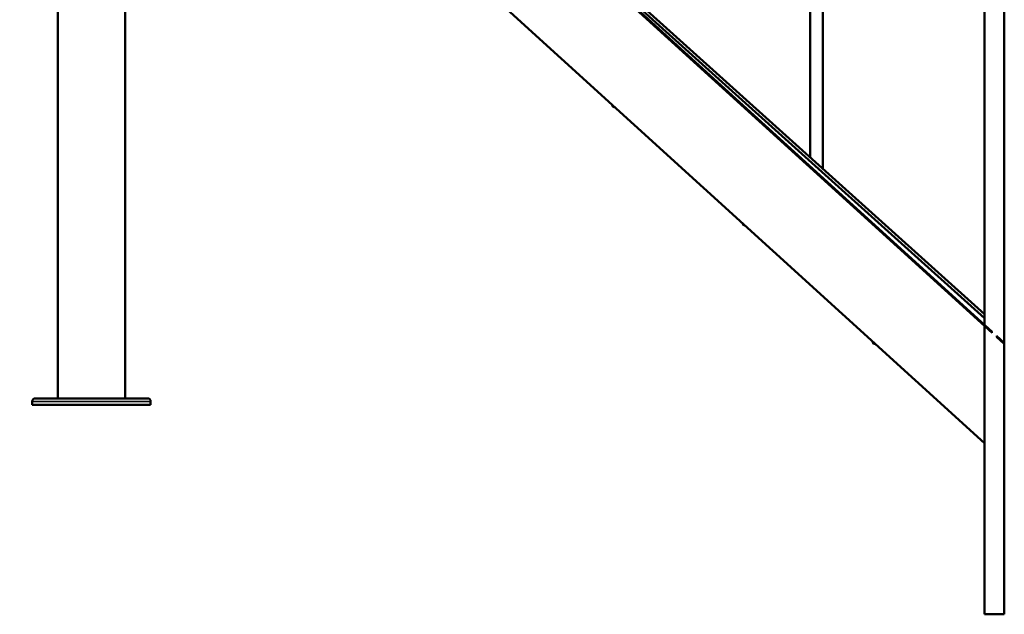
# Model space of a CAD drawing. Units: millimetres. Extents: x 195 to 13885, y 1136 to 12684.
# Drawn here: x 12222 to 13885, y 7722 to 8726 of the extents above; entities that cross this region are included whole.
import ezdxf

# ---------------------------------------------------------------- set-up
doc = ezdxf.new("R2010")
doc.units = ezdxf.units.MM
doc.layers.add('MD_Visible', color=7, linetype='Continuous', lineweight=50)
doc.layers.add('MD_Visible Narrow', color=7, linetype='Continuous', lineweight=35)
doc.dimstyles.new('DİLARA 5', dxfattribs={"dimtxt": 250, "dimasz": 100, "dimexe": 0, "dimexo": 100, "dimgap": 50, "dimtad": 2, "dimdec": 0, "dimlfac": 0.1, "dimrnd": 5, "dimtxsty": 'Standard', "dimcen": 0, "dimse1": 1, "dimse2": 1, "dimclrd": 256, "dimadec": 0, "dimazin": 0, "dimtfac": 1, "dimtdec": 0, "dimtix": 1, "dimtmove": 0, "dimatfit": 3, "dimfxl": 1, "dimarcsym": 0})

# ---------------------------------------------------------------- blocks, each defined once
blk = doc.blocks.new('CustomObjectsInViewport6_0')
at = {"layer": 'MD_Visible', "extrusion": (0, 1, 0)}
for p, q in [((12400.3, 10519.5), (12400.3, 8086.5)), ((12286.3, 10511.8), (12286.3, 8086.5)), ((13851.7, 8228.5), (12400.3, 9535.9)), ((12400.3, 9529.2), (13851.7, 8221.8)), ((12400.3, 9528.4), (13864.7, 8197.1)), ((13864.7, 8199.1), (12552.6, 9392)), ((12400.3, 9330.4), (13851.7, 8011)), ((13557.7, 8493.4), (13557.7, 9149.1)), ((13579, 8474.2), (13579, 9130)), ((13851.7, 8871.8), (13851.7, 8228.5)), ((13885.4, 8871.8), (13885.4, 7721.8)), ((13223.2, 8581.5), (13223.2, 8582.3)), ((13227.4, 8578.5), (13226.2, 8578.5)), ((13443.2, 8381.5), (13443.2, 8382.3)), ((13447.4, 8378.5), (13446.2, 8378.5)), ((13851.7, 8221.8), (13851.7, 8228.5)), ((13851.7, 8221.8), (13851.7, 8211)), ((13851.7, 8209), (13851.7, 7721.8)), ((13885.2, 8180.5), (13872.3, 8192.2)), ((13872.3, 8190.2), (13885.2, 8178.5)), ((13663.2, 8181.5), (13663.2, 8182.3)), ((13667.4, 8178.5), (13666.2, 8178.5)), ((13885.2, 8178.5), (13885.2, 8180.5)), ((12248.3, 8086.5), (12291.9, 8086.5)), ((12299.7, 8086.5), (12291.9, 8086.5)), ((12299.7, 8086.5), (12438.2, 8086.5)), ((12243.3, 8075.5), (12243.3, 8081.5)), ((12243.3, 8075.5), (12443.3, 8075.5)), ((12443.3, 8075.5), (12443.3, 8081.5)), ((13885.4, 7721.8), (13851.7, 7721.8))]:
    blk.add_line(p, q, dxfattribs=at)
at = {"layer": 'MD_Visible', "extrusion": (4.69242e-16, 0, -1)}
for centre, radius, start, end in [((-13226.2, 8581.5), 3, 270, 0), ((-13446.2, 8381.5), 3, 270, 0), ((-13666.2, 8181.5), 3, 270, 0), ((-12248.3, 8081.5), 5, 0, 90), ((-12438.3, 8081.5), 5, 92.7733, 180)]:
    blk.add_arc(centre, radius, start, end, dxfattribs=at)
at = {"layer": 'MD_Visible'}
for points, knots in [([(12291.9, 8086.5), (12291.9, 8086.5), (12291.9, 8086.5), (12292.5, 8086.5), (12293, 8086.5), (12294.2, 8086.5), (12294.9, 8086.5), (12296.4, 8086.5), (12297.1, 8086.5), (12298.5, 8086.5), (12299.1, 8086.5), (12299.7, 8086.5), (12299.7, 8086.5), (12299.7, 8086.5)], [-0.02052, -0.02052, -0.02052, -0.02052, 0, 0, 1.989004, 1.989004, 4.507168, 4.507168, 7.025331, 7.025331, 9.014336, 9.014336, 9.034856, 9.034856, 9.034856, 9.034856]), ([(12438.2, 8086.5), (12438.2, 8086.5), (12438.2, 8086.5), (12438.3, 8086.5), (12438.4, 8086.5), (12438.5, 8086.5), (12438.5, 8086.5), (12438.5, 8086.5)], [-0.02052, -0.02052, -0.02052, -0.02052, 0, 0, 1.989004, 1.989004, 4.507167, 4.507167, 4.507167, 4.507167])]:
    blk.add_open_spline(points, degree=3, knots=knots, dxfattribs=at)
at = {"layer": 'MD_Visible Narrow', "extrusion": (0, 1, 0)}
for p, q in [((13864.7, 8197.1), (13864.7, 8199.1)), ((13872.3, 8192.2), (13872.3, 8190.2)), ((12443.3, 8081.5), (12243.3, 8081.5))]:
    blk.add_line(p, q, dxfattribs=at)
blk = doc.blocks.new('*D7')
at = {"lineweight": -2, "transparency": 16777216}
blk.add_line((8335.3, 12069.1), (8335.3, 7821.8), dxfattribs=at)
at = {"transparency": 16777216}
for points in [[(8318.6, 12069.1), (8351.9, 12069.1), (8335.3, 12169.1)], [(8318.6, 7821.8), (8351.9, 7821.8), (8335.3, 7721.8)]]:
    blk.add_solid(points, dxfattribs=at)
at = {"layer": 'Defpoints', "color": 0, "transparency": 16777216}
for p in [(11733.3, 12169.1), (8335.3, 7721.8), (13868.5, 7721.8)]:
    blk.add_point(p, dxfattribs=at)
at = {"color": 0, "transparency": 16777216, "insert": (8160.3, 9945.5), "char_height": 250, "attachment_point": 5, "rotation": 90}
blk.add_mtext('445', dxfattribs=at)
blk = doc.blocks.new('*D8')
at = {"lineweight": -2, "transparency": 16777216}
blk.add_line((8600.3, 12287), (13785.4, 12287), dxfattribs=at)
at = {"transparency": 16777216}
for points in [[(8600.3, 12303.7), (8600.3, 12270.4), (8500.3, 12287)], [(13785.4, 12303.7), (13785.4, 12270.4), (13885.4, 12287)]]:
    blk.add_solid(points, dxfattribs=at)
at = {"layer": 'Defpoints', "color": 0, "transparency": 16777216}
for p in [(13885.4, 12287), (8500.3, 9437.4), (13885.4, 7721.8)]:
    blk.add_point(p, dxfattribs=at)
at = {"color": 0, "transparency": 16777216, "insert": (11192.8, 12462), "char_height": 250, "attachment_point": 5}
blk.add_mtext('540', dxfattribs=at)

msp = doc.modelspace()

# ---------------------------------------------------------------- block references
msp.add_blockref('CustomObjectsInViewport6_0', (0, 0))

# ---------------------------------------------------------------- dimensions: what is measured, and where the dimension line sits
dim = msp.add_linear_dim(base=(13885.4, 12287), p1=(8500.3, 9437.4), p2=(13885.4, 7721.8), dimstyle='DİLARA 5')
dim.commit()
dim.dimension.update_dxf_attribs({"geometry": '*D8', "text_midpoint": (11192.8, 12287), "dimtype": 160})
dim = msp.add_linear_dim(base=(8335.3, 7721.8), p1=(11733.3, 12169.1), p2=(13868.5, 7721.8), angle=90, dimstyle='DİLARA 5')
dim.commit()
dim.dimension.update_dxf_attribs({"geometry": '*D7', "text_midpoint": (8160.3, 9945.5)})

doc.saveas('drawing.dxf')
